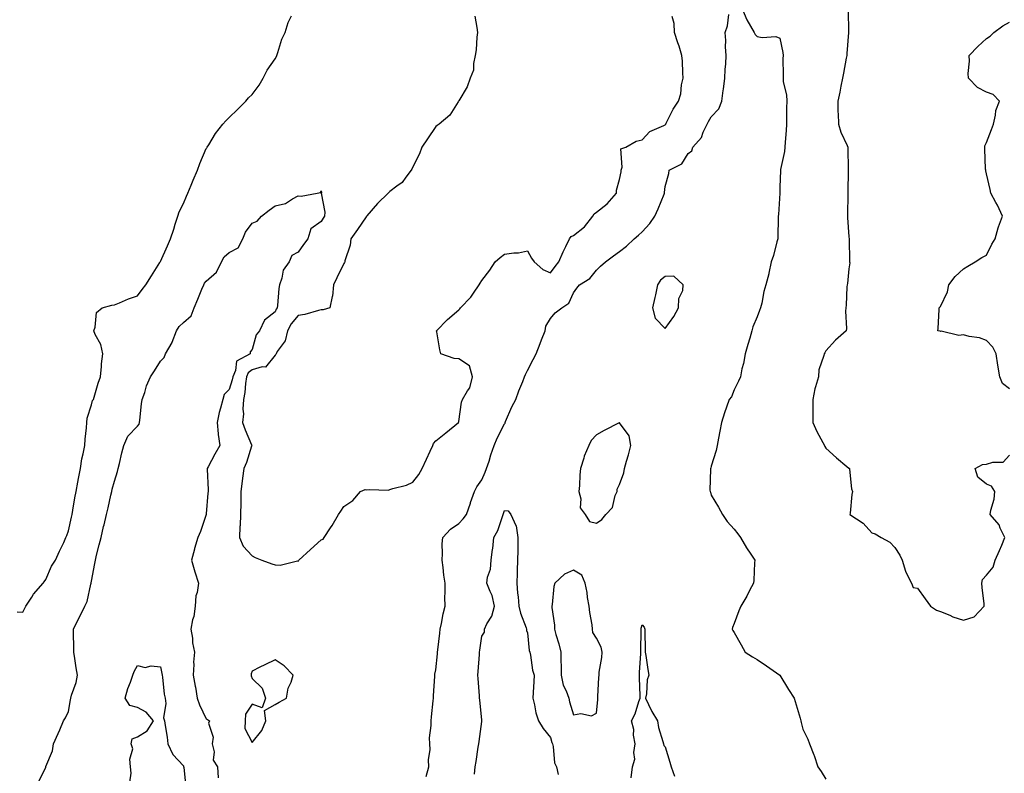
# Model space of a CAD drawing. Units: inches. Extents: x 915683 to 918323, y 7284698 to 7287338.
# Drawn here: x 916817 to 917246, y 7285299 to 7285627 of the extents above; entities that cross this region are included whole.
import ezdxf

# ---------------------------------------------------------------- set-up
doc = ezdxf.new("R2010")
doc.units = ezdxf.units.IN
doc.header["$MEASUREMENT"] = 0
doc.layers.add('Contour_91567284', color=7, linetype='Continuous', true_color=0x543ef1)

msp = doc.modelspace()

# ---------------------------------------------------------------- linework, layer by layer
at = {"layer": 'Contour_91567284'}
for points in [[(917131.73, 7285631.92, 3276), (917133.55, 7285627.42, 3276), (917135.27, 7285624.7, 3276), (917136.82, 7285621.92, 3276), (917137.19, 7285621.06, 3276), (917138.05, 7285620.19, 3276), (917140.24, 7285619.73, 3276), (917146.3, 7285620.17, 3276), (917148.05, 7285619.38, 3276), (917149.3, 7285613.17, 3276), (917149.39, 7285611.92, 3276), (917149.37, 7285610.6, 3276), (917149.43, 7285603.31, 3276), (917149.42, 7285601.92, 3276), (917149.51, 7285600.46, 3276), (917150.88, 7285594.74, 3276), (917150.98, 7285591.92, 3276), (917150.9, 7285589.07, 3276), (917150.92, 7285584.79, 3276), (917150.85, 7285581.92, 3276), (917150.73, 7285579.24, 3276), (917150.28, 7285574.16, 3276), (917150.17, 7285571.92, 3276), (917149.96, 7285570.01, 3276), (917148.28, 7285562.15, 3276), (917148.25, 7285561.92, 3276), (917148.25, 7285561.72, 3276), (917148.05, 7285554.48, 3276), (917147.98, 7285551.99, 3276), (917147.99, 7285551.92, 3276), (917147.98, 7285551.85, 3276), (917147.34, 7285542.63, 3276), (917147.26, 7285541.92, 3276), (917147.23, 7285541.1, 3276), (917147.18, 7285532.79, 3276), (917147.15, 7285531.92, 3276), (917146.74, 7285530.61, 3276), (917145.23, 7285524.74, 3276), (917144.2, 7285521.92, 3276), (917143.2, 7285517.07, 3276), (917143.16, 7285516.8, 3276), (917141.9, 7285511.92, 3276), (917140.99, 7285508.98, 3276), (917140.15, 7285504.03, 3276), (917139.63, 7285501.92, 3276), (917139.14, 7285500.83, 3276), (917138.05, 7285498.05, 3276), (917136.29, 7285493.68, 3276), (917135.79, 7285491.92, 3276), (917134.85, 7285488.72, 3276), (917134.01, 7285485.96, 3276), (917132.83, 7285481.92, 3276), (917132.23, 7285477.73, 3276), (917131.45, 7285475.32, 3276), (917130.8, 7285471.92, 3276), (917130.01, 7285469.96, 3276), (917128.05, 7285466.14, 3276), (917126.86, 7285463.11, 3276), (917125.89, 7285461.92, 3276), (917124.79, 7285458.66, 3276), (917123.82, 7285456.15, 3276), (917122.59, 7285451.92, 3276), (917121.8, 7285448.17, 3276), (917121.26, 7285445.13, 3276), (917120.62, 7285441.92, 3276), (917120.21, 7285439.76, 3276), (917118.05, 7285432.88, 3276), (917117.86, 7285432.11, 3276), (917117.79, 7285431.92, 3276), (917117.8, 7285431.68, 3276), (917117.55, 7285422.42, 3276), (917117.57, 7285421.92, 3276), (917117.73, 7285421.6, 3276), (917118.05, 7285420.35, 3276), (917121.25, 7285415.11, 3276), (917122.94, 7285411.92, 3276), (917125, 7285408.87, 3276), (917128.05, 7285405.47, 3276), (917129.63, 7285403.5, 3276), (917130.83, 7285401.92, 3276), (917133.49, 7285397.37, 3276), (917135.31, 7285394.66, 3276), (917137.09, 7285391.92, 3276), (917137, 7285390.87, 3276), (917136.65, 7285383.32, 3276), (917136.49, 7285381.92, 3276), (917134.84, 7285378.71, 3276), (917133.68, 7285376.29, 3276), (917130.99, 7285371.92, 3276), (917130.08, 7285369.89, 3276), (917128.05, 7285364.41, 3276), (917127.35, 7285362.62, 3276), (917127.16, 7285361.92, 3276), (917127.52, 7285361.38, 3276), (917128.05, 7285360.45, 3276), (917131.18, 7285355.05, 3276), (917132.86, 7285351.92, 3276), (917136.04, 7285349.92, 3276), (917138.05, 7285348.74, 3276), (917142.13, 7285346, 3276), (917147.98, 7285341.92, 3276), (917148.01, 7285341.88, 3276), (917148.05, 7285341.82, 3276), (917151.79, 7285335.66, 3276), (917154.25, 7285331.92, 3276), (917155.06, 7285328.93, 3276), (917156.82, 7285323.15, 3276), (917157.17, 7285321.92, 3276), (917157.35, 7285321.22, 3276), (917158.05, 7285318.37, 3276), (917160.13, 7285314, 3276), (917160.87, 7285311.92, 3276), (917162.75, 7285307.22, 3276), (917162.94, 7285306.81, 3276), (917164.49, 7285301.92, 3276), (917166, 7285299.88, 3276), (917168.05, 7285296.59, 3276)], [(917177.73, 7285631.6, 3277), (917177.96, 7285622.01, 3277), (917177.97, 7285621.92, 3277), (917177.96, 7285621.83, 3277), (917177.17, 7285612.8, 3277), (917177.12, 7285611.92, 3277), (917176.89, 7285610.76, 3277), (917175.79, 7285604.18, 3277), (917175.32, 7285601.92, 3277), (917174.6, 7285598.47, 3277), (917174.09, 7285595.88, 3277), (917173.25, 7285591.92, 3277), (917173.33, 7285587.2, 3277), (917173.41, 7285586.56, 3277), (917173.51, 7285581.92, 3277), (917174.64, 7285578.51, 3277), (917177.27, 7285572.69, 3277), (917177.58, 7285571.92, 3277), (917177.63, 7285571.5, 3277), (917177.81, 7285562.15, 3277), (917177.84, 7285561.92, 3277), (917177.83, 7285561.71, 3277), (917177.66, 7285552.31, 3277), (917177.65, 7285551.52, 3277), (917177.46, 7285542.51, 3277), (917177.45, 7285541.92, 3277), (917177.43, 7285541.3, 3277), (917178.05, 7285532.9, 3277), (917178.14, 7285532.01, 3277), (917178.15, 7285531.92, 3277), (917178.17, 7285531.8, 3277), (917178.36, 7285522.23, 3277), (917178.42, 7285521.92, 3277), (917178.43, 7285521.54, 3277), (917178.05, 7285518.86, 3277), (917177.45, 7285512.52, 3277), (917177.33, 7285511.92, 3277), (917177.23, 7285511.1, 3277), (917176.95, 7285503.02, 3277), (917176.77, 7285501.92, 3277), (917176.58, 7285500.45, 3277), (917177.11, 7285492.87, 3277), (917176.89, 7285491.92, 3277), (917172.18, 7285487.8, 3277), (917168.05, 7285483.13, 3277), (917167.63, 7285482.34, 3277), (917167.33, 7285481.92, 3277), (917167.21, 7285481.09, 3277), (917165.03, 7285474.94, 3277), (917164.78, 7285471.92, 3277), (917163.59, 7285467.47, 3277), (917163.28, 7285466.69, 3277), (917162.4, 7285461.92, 3277), (917162.44, 7285457.53, 3277), (917162.31, 7285456.18, 3277), (917162.35, 7285451.92, 3277), (917164.17, 7285448.04, 3277), (917166.72, 7285443.25, 3277), (917167.4, 7285441.92, 3277), (917167.58, 7285441.45, 3277), (917168.05, 7285440.79, 3277), (917172.63, 7285436.5, 3277), (917177.19, 7285432.78, 3277), (917178.05, 7285432.07, 3277), (917178.14, 7285432.01, 3277), (917178.3, 7285431.92, 3277), (917178.38, 7285431.59, 3277), (917179.23, 7285423.09, 3277), (917179.67, 7285421.92, 3277), (917179.3, 7285420.66, 3277), (917178.61, 7285412.48, 3277), (917178.49, 7285411.92, 3277), (917184.27, 7285408.14, 3277), (917188.05, 7285403.85, 3277), (917189.58, 7285403.45, 3277), (917192.18, 7285401.92, 3277), (917195.97, 7285399.84, 3277), (917198.05, 7285397.45, 3277), (917200.3, 7285394.17, 3277), (917201.27, 7285391.92, 3277), (917202.79, 7285387.18, 3277), (917202.86, 7285386.72, 3277), (917205.37, 7285381.92, 3277), (917206.13, 7285380.01, 3277), (917208.05, 7285379.85, 3277), (917211.33, 7285375.2, 3277), (917213.7, 7285371.92, 3277), (917216.29, 7285370.15, 3277), (917218.05, 7285369.61, 3277), (917222.01, 7285367.96, 3277), (917223.4, 7285367.27, 3277), (917228.05, 7285365.8, 3277), (917232.64, 7285367.33, 3277), (917237.1, 7285371.92, 3277), (917237.03, 7285372.94, 3277), (917236.19, 7285380.06, 3277), (917236.09, 7285381.92, 3277), (917236.35, 7285383.62, 3277), (917238.05, 7285385.46, 3277), (917241, 7285388.97, 3277), (917241.9, 7285391.92, 3277), (917243.74, 7285396.24, 3277), (917244.67, 7285398.53, 3277), (917246.05, 7285401.92, 3277), (917244.08, 7285405.89, 3277), (917243.53, 7285407.41, 3277), (917239.62, 7285411.92, 3277), (917239.9, 7285413.78, 3277), (917241.35, 7285418.63, 3277), (917241.7, 7285421.92, 3277), (917240.29, 7285424.16, 3277), (917238.05, 7285425.06, 3277), (917234.22, 7285428.08, 3277), (917233.07, 7285431.92, 3277), (917236.34, 7285433.63, 3277), (917238.05, 7285433.8, 3277), (917240.88, 7285434.75, 3277), (917245.31, 7285434.65, 3277), (917248.05, 7285437.68, 3277)], [(916815.65, 7285369.53, 3277), (916818.05, 7285369.27, 3277), (916818.9, 7285371.07, 3277), (916819.43, 7285371.92, 3277), (916821.98, 7285375.85, 3277), (916822.78, 7285377.19, 3277), (916826.89, 7285381.92, 3277), (916827.37, 7285382.6, 3277), (916828.05, 7285383.59, 3277), (916830.63, 7285389.34, 3277), (916832.25, 7285391.92, 3277), (916834.11, 7285395.86, 3277), (916835.88, 7285399.75, 3277), (916836.88, 7285401.92, 3277), (916837.19, 7285402.78, 3277), (916838.05, 7285404.78, 3277), (916839.3, 7285410.67, 3277), (916839.58, 7285411.92, 3277), (916839.92, 7285413.8, 3277), (916840.8, 7285419.17, 3277), (916841.35, 7285421.92, 3277), (916842.1, 7285425.97, 3277), (916842.35, 7285427.62, 3277), (916843.22, 7285431.92, 3277), (916843.84, 7285436.13, 3277), (916844.45, 7285438.32, 3277), (916845.11, 7285441.92, 3277), (916845.26, 7285444.71, 3277), (916845.8, 7285449.67, 3277), (916845.94, 7285451.92, 3277), (916846.1, 7285453.86, 3277), (916848.05, 7285459.68, 3277), (916848.49, 7285461.48, 3277), (916848.83, 7285461.92, 3277), (916849.2, 7285463.07, 3277), (916850.91, 7285469.06, 3277), (916851.97, 7285471.92, 3277), (916852.43, 7285476.3, 3277), (916852.4, 7285477.57, 3277), (916853.02, 7285481.92, 3277), (916852.13, 7285486, 3277), (916849.65, 7285490.33, 3277), (916849.01, 7285491.92, 3277), (916849.62, 7285493.49, 3277), (916850.13, 7285499.84, 3277), (916852.72, 7285501.92, 3277), (916856.93, 7285503.04, 3277), (916858.05, 7285503.18, 3277), (916860.16, 7285504.04, 3277), (916864.19, 7285505.78, 3277), (916868.05, 7285507.19, 3277), (916870.03, 7285509.94, 3277), (916871.62, 7285511.92, 3277), (916874.16, 7285515.82, 3277), (916877.83, 7285521.7, 3277), (916877.97, 7285521.92, 3277), (916877.99, 7285521.98, 3277), (916878.05, 7285522.08, 3277), (916881.06, 7285528.91, 3277), (916882.46, 7285531.92, 3277), (916883.83, 7285536.14, 3277), (916884.47, 7285538.34, 3277), (916885.57, 7285541.92, 3277), (916886.27, 7285543.71, 3277), (916888.05, 7285547.36, 3277), (916889.42, 7285550.54, 3277), (916890.05, 7285551.92, 3277), (916891.46, 7285555.34, 3277), (916892.38, 7285557.59, 3277), (916894.24, 7285561.92, 3277), (916895.16, 7285564.81, 3277), (916898.05, 7285571.32, 3277), (916898.28, 7285571.69, 3277), (916898.42, 7285571.92, 3277), (916899.11, 7285572.97, 3277), (916902.12, 7285577.86, 3277), (916905.27, 7285581.92, 3277), (916906.57, 7285583.4, 3277), (916908.05, 7285584.79, 3277), (916911.7, 7285588.27, 3277), (916915.31, 7285591.92, 3277), (916916.5, 7285593.46, 3277), (916918.05, 7285594.9, 3277), (916921.06, 7285598.91, 3277), (916922.87, 7285601.92, 3277), (916924.54, 7285605.43, 3277), (916928.05, 7285610.4, 3277), (916928.57, 7285611.4, 3277), (916928.81, 7285611.92, 3277), (916929.26, 7285613.13, 3277), (916930.96, 7285619, 3277), (916932.37, 7285621.92, 3277), (916933.76, 7285626.21, 3277), (916935.23, 7285629.1, 3277)], [(917015.09, 7285628.95, 3277), (917015.88, 7285624.09, 3277), (917016.19, 7285621.92, 3277), (917015.92, 7285619.79, 3277), (917015.65, 7285614.31, 3277), (917015.28, 7285611.92, 3277), (917014.5, 7285608.37, 3277), (917014.48, 7285605.49, 3277), (917013.09, 7285601.92, 3277), (917011.74, 7285598.23, 3277), (917008.05, 7285592.1, 3277), (917008.01, 7285591.96, 3277), (917008, 7285591.92, 3277), (917007.87, 7285591.74, 3277), (917004.12, 7285585.85, 3277), (916999.57, 7285581.92, 3277), (916998.65, 7285581.32, 3277), (916998.05, 7285580.93, 3277), (916994.48, 7285575.49, 3277), (916992.01, 7285571.92, 3277), (916990.95, 7285569.03, 3277), (916988.05, 7285563.41, 3277), (916987.59, 7285562.39, 3277), (916987.38, 7285561.92, 3277), (916985.04, 7285558.91, 3277), (916983.38, 7285556.59, 3277), (916981.11, 7285554.98, 3277), (916978.05, 7285552.61, 3277), (916977.67, 7285552.29, 3277), (916977.34, 7285551.92, 3277), (916972.64, 7285547.33, 3277), (916968.05, 7285542.07, 3277), (916967.98, 7285541.99, 3277), (916967.94, 7285541.92, 3277), (916967.69, 7285541.56, 3277), (916963.91, 7285536.06, 3277), (916961.06, 7285531.92, 3277), (916960.71, 7285529.25, 3277), (916958.48, 7285522.35, 3277), (916958.41, 7285521.92, 3277), (916958.33, 7285521.64, 3277), (916958.05, 7285521.2, 3277), (916954.97, 7285515, 3277), (916953.46, 7285511.92, 3277), (916953.03, 7285506.95, 3277), (916952.96, 7285506.83, 3277), (916951.9, 7285501.92, 3277), (916948.92, 7285501.05, 3277), (916948.05, 7285501.02, 3277), (916946.94, 7285500.82, 3277), (916940.97, 7285499, 3277), (916938.05, 7285498.57, 3277), (916935.02, 7285494.95, 3277), (916933.42, 7285491.92, 3277), (916932.37, 7285487.6, 3277), (916928.97, 7285482.84, 3277), (916928.47, 7285481.92, 3277), (916928.39, 7285481.58, 3277), (916928.05, 7285481.27, 3277), (916923.84, 7285476.14, 3277), (916922.42, 7285476.29, 3277), (916918.05, 7285474.95, 3277), (916916.33, 7285473.65, 3277), (916915.55, 7285471.92, 3277), (916915.09, 7285468.95, 3277), (916914.88, 7285465.08, 3277), (916914.24, 7285461.92, 3277), (916913.97, 7285457.84, 3277), (916914.23, 7285455.74, 3277), (916913.85, 7285451.92, 3277), (916914.94, 7285448.81, 3277), (916917.72, 7285442.24, 3277), (916917.85, 7285441.92, 3277), (916917.74, 7285441.61, 3277), (916915.51, 7285434.47, 3277), (916914.38, 7285431.92, 3277), (916913.83, 7285427.7, 3277), (916913.61, 7285426.35, 3277), (916913.07, 7285421.92, 3277), (916913.05, 7285416.92, 3277), (916913.01, 7285411.92, 3277), (916912.84, 7285407.13, 3277), (916912.71, 7285406.58, 3277), (916912.45, 7285401.92, 3277), (916914.17, 7285398.04, 3277), (916918.05, 7285393.82, 3277), (916919.33, 7285393.2, 3277), (916922.28, 7285391.92, 3277), (916926.53, 7285390.4, 3277), (916928.05, 7285389.88, 3277), (916930.23, 7285389.74, 3277), (916937.76, 7285391.63, 3277), (916938.05, 7285391.6, 3277), (916938.24, 7285391.73, 3277), (916938.37, 7285391.92, 3277), (916943.4, 7285396.58, 3277), (916948.05, 7285400.77, 3277), (916948.9, 7285401.06, 3277), (916949.4, 7285401.92, 3277), (916952.16, 7285406.03, 3277), (916952.89, 7285407.08, 3277), (916955.62, 7285411.92, 3277), (916956.61, 7285413.37, 3277), (916958.05, 7285415.3, 3277), (916961.91, 7285418.05, 3277), (916965.22, 7285421.92, 3277), (916967.23, 7285422.74, 3277), (916968.05, 7285422.63, 3277), (916968.95, 7285422.83, 3277), (916977.45, 7285422.52, 3277), (916978.05, 7285422.75, 3277), (916979.32, 7285423.2, 3277), (916985.33, 7285424.63, 3277), (916988.05, 7285425.92, 3277), (916990.67, 7285429.3, 3277), (916992.17, 7285431.92, 3277), (916994.01, 7285435.95, 3277), (916995.63, 7285439.51, 3277), (916996.74, 7285441.92, 3277), (916997.11, 7285442.86, 3277), (916998.05, 7285443.96, 3277), (917002.45, 7285447.52, 3277), (917007.9, 7285451.92, 3277), (917007.96, 7285452.01, 3277), (917008.05, 7285452.45, 3277), (917009.21, 7285460.76, 3277), (917009.73, 7285461.92, 3277), (917011.89, 7285465.76, 3277), (917012.86, 7285467.11, 3277), (917014.12, 7285471.92, 3277), (917012.72, 7285476.59, 3277), (917008.05, 7285479.71, 3277), (917006.03, 7285479.9, 3277), (917000.31, 7285481.92, 3277), (916999.77, 7285483.64, 3277), (916998.5, 7285491.46, 3277), (916998.39, 7285491.92, 3277), (917003.09, 7285496.88, 3277), (917008.05, 7285501.02, 3277), (917008.5, 7285501.47, 3277), (917008.82, 7285501.92, 3277), (917013.35, 7285506.62, 3277), (917014.49, 7285508.37, 3277), (917016.98, 7285511.92, 3277), (917017.37, 7285512.6, 3277), (917018.05, 7285513.81, 3277), (917021.59, 7285518.38, 3277), (917023.93, 7285521.92, 3277), (917026.08, 7285523.89, 3277), (917028.05, 7285525.29, 3277), (917032, 7285525.88, 3277), (917034.04, 7285525.93, 3277), (917038.05, 7285526.71, 3277), (917039.75, 7285523.62, 3277), (917040.93, 7285521.92, 3277), (917044.7, 7285518.57, 3277), (917048.05, 7285517.23, 3277), (917050.05, 7285519.92, 3277), (917051.66, 7285521.92, 3277), (917053.61, 7285526.35, 3277), (917054.71, 7285528.58, 3277), (917056.29, 7285531.92, 3277), (917057.01, 7285532.96, 3277), (917058.05, 7285533.39, 3277), (917062.81, 7285537.16, 3277), (917066.54, 7285541.92, 3277), (917067.05, 7285542.92, 3277), (917068.05, 7285543.56, 3277), (917072.8, 7285547.17, 3277), (917076.83, 7285551.92, 3277), (917076.75, 7285553.22, 3277), (917078.05, 7285557.88, 3277), (917078.79, 7285561.19, 3277), (917078.84, 7285561.92, 3277), (917079.35, 7285563.22, 3277), (917078.75, 7285571.22, 3277), (917080.86, 7285571.92, 3277), (917085.37, 7285574.61, 3277), (917088.05, 7285575.17, 3277), (917091.29, 7285578.69, 3277), (917097.43, 7285581.3, 3277), (917098.05, 7285581.65, 3277), (917098.15, 7285581.81, 3277), (917098.24, 7285581.92, 3277), (917098.45, 7285582.32, 3277), (917101.47, 7285588.5, 3277), (917103.79, 7285591.92, 3277), (917104.8, 7285595.16, 3277), (917105.2, 7285599.07, 3277), (917105.84, 7285601.92, 3277), (917105.65, 7285604.32, 3277), (917105.55, 7285609.42, 3277), (917105.32, 7285611.92, 3277), (917104.05, 7285615.92, 3277), (917103.57, 7285617.44, 3277), (917102.15, 7285621.92, 3277), (917101.92, 7285625.79, 3277), (917101.11, 7285628.86, 3277)], [(916993.87, 7285297.74, 3276), (916995.04, 7285301.92, 3276), (916994.94, 7285305.03, 3276), (916995.55, 7285309.42, 3276), (916995.45, 7285311.92, 3276), (916995.36, 7285314.61, 3276), (916996.11, 7285319.99, 3276), (916996.02, 7285321.92, 3276), (916996.25, 7285323.73, 3276), (916996.88, 7285330.75, 3276), (916997.02, 7285331.92, 3276), (916997.06, 7285332.91, 3276), (916997.64, 7285341.51, 3276), (916997.65, 7285341.92, 3276), (916997.7, 7285342.27, 3276), (916998.05, 7285344.18, 3276), (916998.81, 7285351.16, 3276), (916998.87, 7285351.92, 3276), (916998.98, 7285352.85, 3276), (916999.77, 7285360.2, 3276), (916999.99, 7285361.92, 3276), (917000.51, 7285364.38, 3276), (917001.33, 7285368.64, 3276), (917002.07, 7285371.92, 3276), (917002.05, 7285375.92, 3276), (917002.12, 7285377.85, 3276), (917002.11, 7285381.92, 3276), (917001.59, 7285385.46, 3276), (917001.23, 7285388.75, 3276), (917000.79, 7285391.92, 3276), (917000.96, 7285394.84, 3276), (917000.87, 7285399.1, 3276), (917001.08, 7285401.92, 3276), (917004.46, 7285405.51, 3276), (917008.05, 7285407.97, 3276), (917009.96, 7285410.01, 3276), (917011.39, 7285411.92, 3276), (917013.11, 7285416.86, 3276), (917013.17, 7285417.05, 3276), (917014.93, 7285421.92, 3276), (917015.96, 7285424, 3276), (917018.05, 7285426.97, 3276), (917019.64, 7285430.33, 3276), (917020.19, 7285431.92, 3276), (917021.25, 7285435.11, 3276), (917022.08, 7285437.9, 3276), (917023.53, 7285441.92, 3276), (917024.78, 7285445.19, 3276), (917028.05, 7285451.36, 3276), (917028.23, 7285451.74, 3276), (917028.28, 7285451.92, 3276), (917028.47, 7285452.34, 3276), (917031.23, 7285458.75, 3276), (917032.87, 7285461.92, 3276), (917034.25, 7285465.72, 3276), (917035.96, 7285469.82, 3276), (917036.78, 7285471.92, 3276), (917037.15, 7285472.82, 3276), (917038.05, 7285474.64, 3276), (917040.51, 7285479.46, 3276), (917041.76, 7285481.92, 3276), (917043.53, 7285486.44, 3276), (917044.16, 7285488.03, 3276), (917045.7, 7285491.92, 3276), (917046.03, 7285493.94, 3276), (917048.05, 7285497.21, 3276), (917050.15, 7285499.81, 3276), (917053.04, 7285501.92, 3276), (917056.08, 7285503.89, 3276), (917058.05, 7285508.43, 3276), (917059.49, 7285510.48, 3276), (917060.74, 7285511.92, 3276), (917065.21, 7285514.76, 3276), (917068.05, 7285518.3, 3276), (917069.86, 7285520.1, 3276), (917071.96, 7285521.92, 3276), (917075.47, 7285524.51, 3276), (917078.05, 7285526.51, 3276), (917081.14, 7285528.83, 3276), (917084.55, 7285531.92, 3276), (917086.39, 7285533.58, 3276), (917088.05, 7285534.98, 3276), (917091.37, 7285538.6, 3276), (917093.53, 7285541.92, 3276), (917094.91, 7285545.06, 3276), (917097.54, 7285551.4, 3276), (917097.75, 7285551.92, 3276), (917097.76, 7285552.21, 3276), (917098.05, 7285554.76, 3276), (917099.57, 7285560.4, 3276), (917099.72, 7285561.92, 3276), (917105.35, 7285564.62, 3276), (917108.05, 7285569.21, 3276), (917109.61, 7285570.36, 3276), (917110.07, 7285571.92, 3276), (917113.88, 7285576.1, 3276), (917114.64, 7285578.5, 3276), (917116.27, 7285581.92, 3276), (917116.9, 7285583.07, 3276), (917118.05, 7285585.2, 3276), (917121.39, 7285588.58, 3276), (917122.7, 7285591.92, 3276), (917123.33, 7285596.64, 3276), (917123.39, 7285597.26, 3276), (917123.96, 7285601.92, 3276), (917124.2, 7285605.77, 3276), (917124.39, 7285608.26, 3276), (917124.62, 7285611.92, 3276), (917124.38, 7285615.59, 3276), (917124.52, 7285618.39, 3276), (917124.21, 7285621.92, 3276), (917125.13, 7285624.84, 3276), (917125.8, 7285629.66, 3276)], [(917248.05, 7285466.67, 3277), (917245.05, 7285468.92, 3277), (917243.82, 7285471.92, 3277), (917243.04, 7285476.91, 3277), (917243.03, 7285476.94, 3277), (917242.22, 7285481.92, 3277), (917240.88, 7285484.75, 3277), (917238.05, 7285487.67, 3277), (917235.01, 7285488.88, 3277), (917230.5, 7285489.47, 3277), (917228.05, 7285490.13, 3277), (917225.95, 7285489.81, 3277), (917218.25, 7285491.72, 3277), (917218.05, 7285491.64, 3277), (917217.83, 7285491.71, 3277), (917216.79, 7285491.92, 3277), (917217.01, 7285492.96, 3277), (917217.38, 7285501.25, 3277), (917217.49, 7285501.92, 3277), (917217.79, 7285502.18, 3277), (917218.05, 7285502.49, 3277), (917221.1, 7285508.87, 3277), (917221.69, 7285511.92, 3277), (917224.36, 7285515.61, 3277), (917228.05, 7285518.86, 3277), (917229.94, 7285520.03, 3277), (917233.05, 7285521.92, 3277), (917236.05, 7285523.92, 3277), (917238.05, 7285524.93, 3277), (917240.34, 7285529.63, 3277), (917241.78, 7285531.92, 3277), (917243.14, 7285536.83, 3277), (917243.3, 7285537.17, 3277), (917245.09, 7285541.92, 3277), (917242.8, 7285546.68, 3277), (917242.12, 7285547.85, 3277), (917239.89, 7285551.92, 3277), (917239.69, 7285553.55, 3277), (917238.05, 7285560.35, 3277), (917237.75, 7285561.62, 3277), (917237.7, 7285561.92, 3277), (917237.67, 7285562.3, 3277), (917237.34, 7285571.21, 3277), (917237.28, 7285571.92, 3277), (917237.4, 7285572.57, 3277), (917238.05, 7285573.99, 3277), (917240.28, 7285579.68, 3277), (917241.06, 7285581.92, 3277), (917242.01, 7285585.88, 3277), (917242.07, 7285587.9, 3277), (917243.79, 7285591.92, 3277), (917241, 7285594.87, 3277), (917238.05, 7285595.94, 3277), (917234.11, 7285597.98, 3277), (917230.15, 7285601.92, 3277), (917230.1, 7285603.97, 3277), (917230.59, 7285609.37, 3277), (917230.53, 7285611.92, 3277), (917234.23, 7285615.74, 3277), (917238.05, 7285619.24, 3277), (917239.63, 7285620.34, 3277), (917241.2, 7285621.92, 3277), (917245.12, 7285624.86, 3277), (917248.05, 7285626.46, 3277)], [(916824.81, 7285295.16, 3276), (916828.05, 7285301.68, 3276), (916828.17, 7285301.8, 3276), (916828.14, 7285301.92, 3276), (916828.18, 7285302.05, 3276), (916831, 7285308.97, 3276), (916831.52, 7285311.92, 3276), (916833.5, 7285316.47, 3276), (916834.15, 7285318.02, 3276), (916835.81, 7285321.92, 3276), (916836.71, 7285323.26, 3276), (916838.05, 7285326.05, 3276), (916838.91, 7285331.06, 3276), (916838.96, 7285331.92, 3276), (916839.25, 7285333.11, 3276), (916841.31, 7285338.67, 3276), (916841.85, 7285341.92, 3276), (916841.26, 7285345.13, 3276), (916840.8, 7285349.17, 3276), (916840.35, 7285351.92, 3276), (916840.37, 7285354.24, 3276), (916840.11, 7285359.87, 3276), (916840.13, 7285361.92, 3276), (916842.26, 7285366.13, 3276), (916842.8, 7285367.17, 3276), (916845.17, 7285371.92, 3276), (916846.06, 7285373.91, 3276), (916847.72, 7285381.59, 3276), (916847.83, 7285381.92, 3276), (916847.88, 7285382.09, 3276), (916848.05, 7285382.89, 3276), (916849.45, 7285390.52, 3276), (916849.7, 7285391.92, 3276), (916850.24, 7285394.12, 3276), (916851.35, 7285398.63, 3276), (916852.18, 7285401.92, 3276), (916853.29, 7285406.68, 3276), (916853.46, 7285407.33, 3276), (916854.58, 7285411.92, 3276), (916855.21, 7285414.76, 3276), (916856.5, 7285420.37, 3276), (916856.85, 7285421.92, 3276), (916857.08, 7285422.89, 3276), (916858.05, 7285426.37, 3276), (916859.29, 7285430.68, 3276), (916859.63, 7285431.92, 3276), (916860.18, 7285434.05, 3276), (916861.19, 7285438.78, 3276), (916862.09, 7285441.92, 3276), (916863.9, 7285446.07, 3276), (916868.05, 7285450.37, 3276), (916868.76, 7285451.21, 3276), (916869, 7285451.92, 3276), (916869.13, 7285453, 3276), (916869.83, 7285460.14, 3276), (916870.06, 7285461.92, 3276), (916871.19, 7285465.05, 3276), (916872.04, 7285467.94, 3276), (916873.79, 7285471.92, 3276), (916875.47, 7285474.5, 3276), (916878.05, 7285478.7, 3276), (916879.7, 7285480.27, 3276), (916880.32, 7285481.92, 3276), (916883.11, 7285486.86, 3276), (916883.15, 7285487.03, 3276), (916885.1, 7285491.92, 3276), (916886.18, 7285493.79, 3276), (916888.05, 7285495.57, 3276), (916891.48, 7285498.49, 3276), (916892.75, 7285501.92, 3276), (916894.29, 7285505.69, 3276), (916896.14, 7285510.02, 3276), (916896.94, 7285511.92, 3276), (916897.27, 7285512.7, 3276), (916898.05, 7285513.6, 3276), (916902.5, 7285517.47, 3276), (916904.65, 7285521.92, 3276), (916905.88, 7285524.09, 3276), (916908.05, 7285526.06, 3276), (916911.94, 7285528.03, 3276), (916913.93, 7285531.92, 3276), (916915.09, 7285534.88, 3276), (916918.05, 7285538.86, 3276), (916920.27, 7285539.7, 3276), (916922.05, 7285541.92, 3276), (916925.5, 7285544.47, 3276), (916928.05, 7285546.31, 3276), (916932.54, 7285547.43, 3276), (916935.58, 7285549.46, 3276), (916938.05, 7285550.69, 3276), (916939.37, 7285550.6, 3276), (916946.38, 7285551.92, 3276), (916947.77, 7285552.2, 3276), (916948.05, 7285552.96, 3276), (916948.24, 7285552.11, 3276), (916948.18, 7285551.92, 3276), (916948.15, 7285551.82, 3276), (916949.72, 7285543.6, 3276), (916949.5, 7285541.92, 3276), (916948.95, 7285541.01, 3276), (916948.05, 7285539.48, 3276), (916943.64, 7285536.33, 3276), (916942.29, 7285531.92, 3276), (916940.43, 7285529.55, 3276), (916938.05, 7285526.22, 3276), (916935.25, 7285524.72, 3276), (916934.1, 7285521.92, 3276), (916931.61, 7285518.36, 3276), (916930.99, 7285514.87, 3276), (916929.91, 7285511.92, 3276), (916929.64, 7285510.33, 3276), (916929.11, 7285502.98, 3276), (916928.96, 7285501.92, 3276), (916928.56, 7285501.41, 3276), (916928.05, 7285500.25, 3276), (916923.42, 7285496.55, 3276), (916921.23, 7285491.92, 3276), (916919.84, 7285490.12, 3276), (916918.05, 7285483.77, 3276), (916917.21, 7285482.75, 3276), (916917.1, 7285481.92, 3276), (916911.22, 7285478.75, 3276), (916910.79, 7285474.65, 3276), (916909.57, 7285471.92, 3276), (916909.36, 7285470.61, 3276), (916908.05, 7285466.3, 3276), (916905.78, 7285464.19, 3276), (916905.29, 7285461.92, 3276), (916904.28, 7285458.14, 3276), (916903.62, 7285456.35, 3276), (916902.71, 7285451.92, 3276), (916903.15, 7285447.02, 3276), (916903.25, 7285446.72, 3276), (916903.93, 7285441.92, 3276), (916901.77, 7285438.2, 3276), (916898.84, 7285432.71, 3276), (916898.41, 7285431.92, 3276), (916898.4, 7285431.57, 3276), (916898.82, 7285422.68, 3276), (916898.8, 7285421.92, 3276), (916898.76, 7285421.21, 3276), (916898.05, 7285412.11, 3276), (916898.04, 7285411.93, 3276), (916898.02, 7285411.89, 3276), (916895.46, 7285404.51, 3276), (916894.34, 7285401.92, 3276), (916892.95, 7285397.02, 3276), (916892.88, 7285396.75, 3276), (916891.55, 7285391.92, 3276), (916893.03, 7285386.95, 3276), (916893.04, 7285386.91, 3276), (916894.58, 7285381.92, 3276), (916894.03, 7285377.91, 3276), (916893.47, 7285376.5, 3276), (916893.14, 7285371.92, 3276), (916892.54, 7285367.44, 3276), (916892.08, 7285365.94, 3276), (916891.34, 7285361.92, 3276), (916891.97, 7285358, 3276), (916892.03, 7285355.9, 3276), (916892.9, 7285351.92, 3276), (916892.5, 7285347.47, 3276), (916892.64, 7285346.51, 3276), (916892.37, 7285341.92, 3276), (916893.24, 7285337.11, 3276), (916893.27, 7285336.7, 3276), (916894, 7285331.92, 3276), (916895.05, 7285328.92, 3276), (916898.05, 7285322.84, 3276), (916898.63, 7285322.5, 3276), (916899.48, 7285321.92, 3276), (916899.01, 7285320.96, 3276), (916901.06, 7285314.93, 3276), (916900.64, 7285311.92, 3276), (916901.45, 7285308.52, 3276), (916901, 7285304.88, 3276), (916902.96, 7285301.92, 3276), (916903.24, 7285297.12, 3276)], [(917014.88, 7285298.75, 3275), (917015.24, 7285301.92, 3275), (917015.7, 7285304.26, 3275), (917016.57, 7285310.44, 3275), (917016.84, 7285311.92, 3275), (917017.02, 7285312.95, 3275), (917018.05, 7285321.63, 3275), (917018.08, 7285321.88, 3275), (917018.09, 7285321.92, 3275), (917018.1, 7285321.97, 3275), (917018.05, 7285322.24, 3275), (917017.2, 7285331.07, 3275), (917017.17, 7285331.92, 3275), (917017.14, 7285332.84, 3275), (917016.49, 7285340.36, 3275), (917016.43, 7285341.92, 3275), (917016.51, 7285343.45, 3275), (917017.06, 7285350.93, 3275), (917017.12, 7285351.92, 3275), (917017.22, 7285352.75, 3275), (917018.05, 7285358.8, 3275), (917019.3, 7285360.66, 3275), (917019.24, 7285361.92, 3275), (917020.37, 7285364.23, 3275), (917022.42, 7285367.55, 3275), (917023.67, 7285371.92, 3275), (917022.69, 7285376.56, 3275), (917021.71, 7285378.27, 3275), (917020.27, 7285381.92, 3275), (917020.66, 7285384.53, 3275), (917021.89, 7285388.08, 3275), (917022.24, 7285391.92, 3275), (917022.84, 7285396.71, 3275), (917022.93, 7285397.04, 3275), (917023.36, 7285401.92, 3275), (917025.12, 7285404.85, 3275), (917027.09, 7285410.96, 3275), (917027.49, 7285411.92, 3275), (917027.63, 7285412.34, 3275), (917028.05, 7285413.67, 3275), (917029.63, 7285413.5, 3275), (917030.71, 7285411.92, 3275), (917032.89, 7285407.09, 3275), (917033.02, 7285406.89, 3275), (917033.85, 7285401.92, 3275), (917033.75, 7285397.61, 3275), (917033.79, 7285396.19, 3275), (917033.68, 7285391.92, 3275), (917033.54, 7285387.42, 3275), (917033.58, 7285386.39, 3275), (917033.41, 7285381.92, 3275), (917033.73, 7285377.59, 3275), (917033.92, 7285376.05, 3275), (917034.26, 7285371.92, 3275), (917034.95, 7285368.82, 3275), (917037.39, 7285362.57, 3275), (917037.59, 7285361.92, 3275), (917037.53, 7285361.39, 3275), (917038.05, 7285360.38, 3275), (917038.77, 7285352.63, 3275), (917039.06, 7285351.92, 3275), (917039.37, 7285350.6, 3275), (917040.22, 7285344.09, 3275), (917040.91, 7285341.92, 3275), (917040.79, 7285339.18, 3275), (917040.42, 7285334.29, 3275), (917040.32, 7285331.92, 3275), (917041.08, 7285328.89, 3275), (917041.62, 7285325.49, 3275), (917042.78, 7285321.92, 3275), (917044.78, 7285318.65, 3275), (917048.05, 7285314.67, 3275), (917048.66, 7285312.54, 3275), (917048.9, 7285311.92, 3275), (917049.21, 7285310.76, 3275), (917049.84, 7285303.71, 3275), (917050.61, 7285301.92, 3275), (917051.33, 7285298.64, 3275)], [(917083.25, 7285297.12, 3275), (917083.78, 7285301.92, 3275), (917084.74, 7285305.23, 3275), (917084.37, 7285308.24, 3275), (917084.91, 7285311.92, 3275), (917084.25, 7285315.72, 3275), (917084.39, 7285318.27, 3275), (917083.28, 7285321.92, 3275), (917084.92, 7285325.05, 3275), (917086.57, 7285330.44, 3275), (917087.15, 7285331.92, 3275), (917087.1, 7285332.88, 3275), (917086.86, 7285340.73, 3275), (917086.79, 7285341.92, 3275), (917086.87, 7285343.1, 3275), (917087.41, 7285351.28, 3275), (917087.45, 7285351.92, 3275), (917087.45, 7285352.53, 3275), (917087.5, 7285361.37, 3275), (917087.51, 7285361.92, 3275), (917087.63, 7285362.33, 3275), (917088.05, 7285363.77, 3275), (917088.86, 7285362.73, 3275), (917089.09, 7285361.92, 3275), (917089.16, 7285360.81, 3275), (917089.26, 7285353.13, 3275), (917089.35, 7285351.92, 3275), (917089.6, 7285350.38, 3275), (917090.46, 7285344.32, 3275), (917090.85, 7285341.92, 3275), (917090.18, 7285339.79, 3275), (917089.84, 7285333.71, 3275), (917089.46, 7285331.92, 3275), (917090.82, 7285329.15, 3275), (917092.21, 7285326.08, 3275), (917094.61, 7285321.92, 3275), (917095.17, 7285319.04, 3275), (917097.02, 7285312.95, 3275), (917097.25, 7285311.92, 3275), (917097.38, 7285311.25, 3275), (917098.05, 7285310.67, 3275), (917100.11, 7285303.98, 3275), (917100.61, 7285301.92, 3275), (917102.05, 7285297.93, 3275)], [(916864.74, 7285295.23, 3275), (916865.27, 7285299.14, 3275), (916865.07, 7285301.92, 3275), (916864.65, 7285305.32, 3275), (916865.96, 7285309.82, 3275), (916865.24, 7285311.92, 3275), (916865.8, 7285314.18, 3275), (916868.05, 7285315.05, 3275), (916872.27, 7285317.69, 3275), (916875.03, 7285321.92, 3275), (916871.9, 7285325.78, 3275), (916868.05, 7285327.83, 3275), (916864.74, 7285328.61, 3275), (916862.72, 7285331.92, 3275), (916863.91, 7285336.05, 3275), (916864.94, 7285338.81, 3275), (916865.96, 7285341.92, 3275), (916866.54, 7285343.43, 3275), (916868.05, 7285346.16, 3275), (916871.38, 7285345.24, 3275), (916874.08, 7285345.88, 3275), (916878.05, 7285345.44, 3275), (916878.65, 7285342.53, 3275), (916878.75, 7285341.92, 3275), (916878.92, 7285341.05, 3275), (916879.68, 7285333.54, 3275), (916880.08, 7285331.92, 3275), (916880.43, 7285329.54, 3275), (916879.41, 7285323.29, 3275), (916879.86, 7285321.92, 3275), (916880.1, 7285319.88, 3275), (916880.92, 7285314.79, 3275), (916881.22, 7285311.92, 3275), (916883.5, 7285307.37, 3275), (916888.05, 7285302.42, 3275), (916888.16, 7285302.04, 3275), (916888.17, 7285301.92, 3275), (916888.19, 7285301.78, 3275), (916889.11, 7285292.97, 3275)]]:
    msp.add_polyline3d(points, dxfattribs=at)
for points in [[(917098.05, 7285492.98, 3276), (917101.75, 7285498.22, 3276), (917103.84, 7285501.92, 3276), (917104, 7285505.96, 3276), (917105.65, 7285509.52, 3276), (917105.88, 7285511.92, 3276), (917101.83, 7285515.7, 3276), (917098.05, 7285515.59, 3276), (917095.98, 7285513.99, 3276), (917094.71, 7285511.92, 3276), (917093.79, 7285507.65, 3276), (917093.49, 7285506.47, 3276), (917092.56, 7285501.92, 3276), (917093.61, 7285497.49, 3276)], [(917068.05, 7285408.14, 3276), (917070.35, 7285409.63, 3276), (917072.23, 7285411.92, 3276), (917075.02, 7285414.95, 3276), (917076.26, 7285420.12, 3276), (917077.04, 7285421.92, 3276), (917077.11, 7285422.86, 3276), (917078.05, 7285424.99, 3276), (917079.95, 7285430.02, 3276), (917080.35, 7285431.92, 3276), (917081.2, 7285435.06, 3276), (917082.04, 7285437.94, 3276), (917083.03, 7285441.92, 3276), (917082.3, 7285446.17, 3276), (917078.05, 7285451.89, 3276), (917077.99, 7285451.86, 3276), (917071.45, 7285448.51, 3276), (917068.05, 7285446.66, 3276), (917065.81, 7285444.16, 3276), (917064.74, 7285441.92, 3276), (917062.71, 7285437.26, 3276), (917062.56, 7285436.43, 3276), (917061.18, 7285431.92, 3276), (917060.86, 7285429.11, 3276), (917060.63, 7285424.51, 3276), (917060.37, 7285421.92, 3276), (917061.23, 7285418.74, 3276), (917060.91, 7285414.78, 3276), (917063.16, 7285411.92, 3276), (917064.99, 7285408.86, 3276)], [(917068.05, 7285325.34, 3276), (917068.65, 7285331.32, 3276), (917068.74, 7285331.92, 3276), (917068.74, 7285332.61, 3276), (917069.18, 7285340.79, 3276), (917069.19, 7285341.92, 3276), (917069.32, 7285343.2, 3276), (917070.41, 7285349.57, 3276), (917070.62, 7285351.92, 3276), (917070.17, 7285354.04, 3276), (917068.05, 7285357.97, 3276), (917066.56, 7285360.43, 3276), (917066.38, 7285361.92, 3276), (917066.14, 7285363.83, 3276), (917065.26, 7285369.13, 3276), (917064.92, 7285371.92, 3276), (917064.24, 7285375.73, 3276), (917064.09, 7285377.96, 3276), (917063.14, 7285381.92, 3276), (917061.63, 7285385.49, 3276), (917058.05, 7285387.63, 3276), (917054.08, 7285385.89, 3276), (917049.97, 7285381.92, 3276), (917049.45, 7285380.52, 3276), (917048.73, 7285372.6, 3276), (917048.56, 7285371.92, 3276), (917048.58, 7285371.39, 3276), (917049.73, 7285363.6, 3276), (917049.77, 7285361.92, 3276), (917050.42, 7285359.55, 3276), (917051.72, 7285355.59, 3276), (917052.58, 7285351.92, 3276), (917052.59, 7285347.39, 3276), (917052.7, 7285346.57, 3276), (917052.7, 7285341.92, 3276), (917053.62, 7285337.49, 3276), (917054.86, 7285335.11, 3276), (917055.98, 7285331.92, 3276), (917056.35, 7285330.22, 3276), (917058.05, 7285324.54, 3276), (917061.27, 7285325.14, 3276), (917065.87, 7285324.1, 3276)], [(916918.05, 7285312.58, 3277), (916922.25, 7285317.71, 3277), (916924.04, 7285321.92, 3277), (916923.45, 7285326.53, 3277), (916928.05, 7285329.03, 3277), (916929.82, 7285330.15, 3277), (916932.98, 7285331.92, 3277), (916933.74, 7285336.24, 3277), (916934.99, 7285338.86, 3277), (916935.91, 7285341.92, 3277), (916932.03, 7285345.9, 3277), (916928.05, 7285348.62, 3277), (916923.59, 7285346.38, 3277), (916921.44, 7285345.32, 3277), (916918.05, 7285343.62, 3277), (916917.57, 7285342.4, 3277), (916917.66, 7285341.92, 3277), (916917.66, 7285341.53, 3277), (916918.05, 7285340.43, 3277), (916922.41, 7285336.28, 3277), (916923.84, 7285331.92, 3277), (916922.39, 7285327.58, 3277), (916918.05, 7285329.2, 3277), (916915.1, 7285324.87, 3277), (916914.95, 7285321.92, 3277), (916914.81, 7285318.68, 3277)]]:
    msp.add_polyline3d(points, close=True, dxfattribs=at)

doc.saveas('drawing.dxf')
